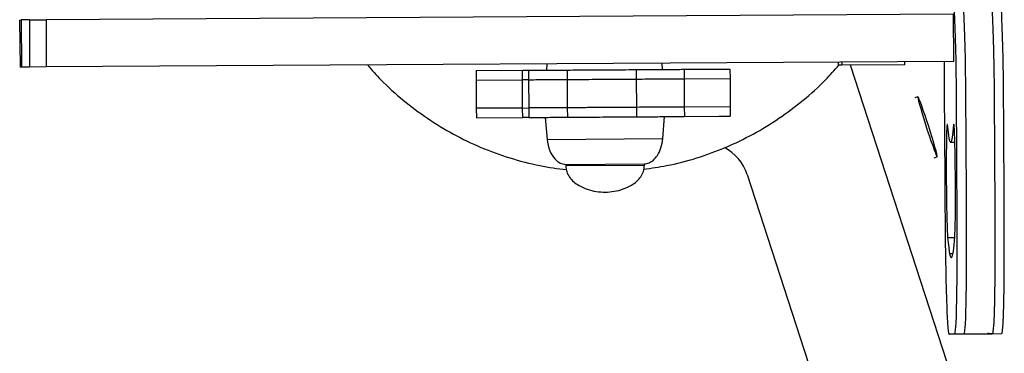
# Model space of a CAD drawing. Units: millimetres. Extents: x 14 to 555, y 0 to 381.
# Drawn here: x 355 to 366, y 112 to 116 of the extents above; entities that cross this region are included whole.
import ezdxf

# ---------------------------------------------------------------- set-up
doc = ezdxf.new("R2010")
doc.units = ezdxf.units.MM
doc.header["$MEASUREMENT"] = 0
doc.layers.get('0').update_dxf_attribs({"lineweight": 0})

msp = doc.modelspace()

# ---------------------------------------------------------------- linework, layer by layer
at = {"color": 18, "lineweight": 25, "true_color": 0x000000}
for p, q in [((354.834, 115.64), (354.851, 115.641)), ((354.834, 115.64), (354.838, 115.093)), ((354.851, 115.641), (354.854, 115.093)), ((354.947, 115.641), (354.851, 115.641)), ((354.947, 115.641), (355.14, 115.642)), ((354.947, 115.641), (354.95, 115.094)), ((365.678, 115.708), (355.14, 115.642)), ((355.14, 115.642), (355.143, 115.095)), ((365.682, 115.16), (365.678, 115.708)), ((365.682, 115.16), (355.143, 115.095)), ((364.338, 115.152), (364.339, 115.115)), ((364.383, 115.152), (364.384, 115.116)), ((365.114, 115.12), (365.113, 115.157)), ((354.854, 115.093), (354.838, 115.093)), ((354.95, 115.094), (354.854, 115.093)), ((355.143, 115.095), (354.95, 115.094)), ((360.135, 115.053), (360.672, 115.056)), ((360.135, 115.053), (360.135, 114.943)), ((360.672, 115.056), (360.745, 115.057)), ((360.673, 114.947), (360.672, 115.056)), ((360.745, 115.057), (360.745, 114.947)), ((360.957, 115.131), (360.951, 115.058)), ((361.191, 115.059), (361.192, 114.95)), ((361.994, 115.064), (361.995, 114.955)), ((362.301, 115.066), (362.295, 115.139)), ((362.551, 115.068), (362.952, 115.07)), ((362.551, 115.068), (362.551, 114.958)), ((362.952, 115.07), (363.083, 115.071)), ((363.083, 115.071), (363.084, 114.962)), ((364.384, 115.116), (364.339, 115.115)), ((364.339, 115.115), (364.339, 115.115)), ((365.114, 115.12), (364.384, 115.116)), ((364.384, 115.116), (364.384, 115.116)), ((365.837, 110.95), (364.481, 115.116)), ((360.135, 114.943), (360.673, 114.947)), ((360.135, 114.943), (360.137, 114.615)), ((360.745, 114.947), (360.673, 114.947)), ((360.675, 114.618), (360.673, 114.947)), ((360.745, 114.947), (360.747, 114.619)), ((361.192, 114.95), (361.194, 114.621)), ((361.995, 114.955), (361.997, 114.626)), ((362.551, 114.958), (363.084, 114.962)), ((362.551, 114.958), (362.553, 114.63)), ((363.084, 114.962), (363.086, 114.633)), ((365.266, 114.748), (365.231, 114.736)), ((360.675, 114.618), (360.137, 114.615)), ((360.137, 114.615), (360.138, 114.505)), ((360.675, 114.618), (360.747, 114.619)), ((360.676, 114.509), (360.675, 114.618)), ((360.747, 114.619), (360.748, 114.509)), ((361.194, 114.621), (361.195, 114.512)), ((361.997, 114.626), (361.997, 114.517)), ((363.086, 114.633), (362.553, 114.63)), ((362.553, 114.63), (362.554, 114.52)), ((363.086, 114.633), (363.086, 114.524)), ((360.138, 114.505), (360.676, 114.509)), ((360.748, 114.509), (360.676, 114.509)), ((360.936, 114.51), (360.96, 114.255)), ((362.302, 114.263), (362.323, 114.519)), ((362.554, 114.52), (362.955, 114.523)), ((362.955, 114.523), (363.086, 114.524)), ((365.645, 114.222), (365.695, 114.223)), ((365.454, 114.041), (365.49, 114.053)), ((361.176, 113.964), (362.089, 113.97)), ((361.176, 113.964), (361.176, 113.95)), ((362.089, 113.955), (362.089, 113.97)), ((363.282, 113.847), (364.531, 110.011)), ((365.611, 113.114), (365.694, 113.115)), ((365.632, 112.931), (365.672, 112.931)), ((365.692, 111.996), (365.801, 111.997)), ((365.801, 111.997), (366.129, 111.999)), ((366.129, 111.999), (366.239, 112))]:
    msp.add_line(p, q, dxfattribs=at)
at = {"color": 8, "lineweight": 25, "true_color": 0x808080}
for p, q in [((360.96, 114.255), (362.302, 114.263)), ((361.176, 113.95), (362.089, 113.955))]:
    msp.add_line(p, q, dxfattribs=at)
at = {"color": 18, "lineweight": 25, "true_color": 0x000000}
for points in [[(365.571, 115.16), (365.571, 115.086), (365.571, 114.938), (365.572, 114.688), (365.573, 114.435), (365.575, 114.18), (365.577, 113.923), (365.578, 113.666), (365.58, 113.47), (365.581, 113.325), (365.582, 113.184), (365.584, 113.051), (365.585, 112.936), (365.587, 112.826), (365.589, 112.756), (365.591, 112.637), (365.594, 112.513), (365.597, 112.4), (365.6, 112.298), (365.602, 112.244), (365.604, 112.196), (365.608, 112.125), (365.612, 112.07), (365.616, 112.032), (365.62, 112.009), (365.625, 111.996), (365.63, 111.994), (365.632, 111.994), (365.633, 111.995), (365.634, 111.996), (365.636, 111.996), (365.637, 111.997), (365.639, 111.997), (365.667, 111.997), (365.68, 111.997), (365.685, 111.996), (365.686, 111.996), (365.687, 111.996), (365.687, 111.996), (365.688, 111.996), (365.689, 111.996), (365.69, 111.996), (365.694, 111.997), (365.698, 112.01), (365.702, 112.046), (365.705, 112.08), (365.709, 112.124), (365.712, 112.197), (365.714, 112.291), (365.717, 112.39), (365.718, 112.445), (365.719, 112.516), (365.72, 112.596), (365.721, 112.683), (365.721, 112.847), (365.722, 113.012), (365.721, 113.205), (365.721, 113.386), (365.72, 113.572), (365.719, 113.772), (365.718, 114.022), (365.716, 114.273), (365.715, 114.523), (365.713, 114.719), (365.712, 114.89), (365.71, 115.04), (365.708, 115.175), (365.705, 115.299), (365.702, 115.432), (365.698, 115.543), (365.694, 115.641), (365.69, 115.739)], [(365.391, 114.404), (365.369, 114.47), (365.348, 114.533), (365.328, 114.591), (365.31, 114.643), (365.294, 114.686), (365.281, 114.718), (365.272, 114.739), (365.266, 114.747), (365.265, 114.743), (365.268, 114.727), (365.274, 114.699), (365.285, 114.66), (365.298, 114.612), (365.315, 114.556), (365.334, 114.494), (365.354, 114.429), (365.375, 114.363), (365.397, 114.298), (365.417, 114.237), (365.437, 114.182), (365.454, 114.135), (365.468, 114.097), (365.479, 114.07), (365.487, 114.056), (365.49, 114.053), (365.489, 114.063), (365.485, 114.086), (365.476, 114.12), (365.464, 114.163), (365.449, 114.216), (365.431, 114.275), (365.411, 114.338), (365.391, 114.404)]]:
    msp.add_lwpolyline(points, dxfattribs=at)
for points, knots in [([(366.239, 112), (366.24, 112), (366.24, 112), (366.241, 112.001), (366.243, 112.002), (366.244, 112.005), (366.245, 112.014), (366.247, 112.022), (366.248, 112.037), (366.249, 112.049), (366.25, 112.061), (366.252, 112.071), (366.253, 112.083), (366.254, 112.095), (366.255, 112.108), (366.256, 112.128), (366.257, 112.147), (366.258, 112.172), (366.259, 112.2), (366.26, 112.229), (366.261, 112.261), (366.262, 112.294), (366.263, 112.327), (366.263, 112.36), (366.264, 112.393), (366.265, 112.411), (366.265, 112.429), (366.265, 112.448), (366.266, 112.47), (366.266, 112.495), (366.266, 112.52), (366.267, 112.545), (366.267, 112.572), (366.267, 112.6), (366.267, 112.628), (366.268, 112.657), (366.268, 112.686), (366.268, 112.739), (366.269, 112.794), (366.269, 112.85), (366.269, 112.904), (366.269, 112.959), (366.269, 113.015), (366.269, 113.079), (366.269, 113.143), (366.269, 113.208), (366.269, 113.268), (366.268, 113.329), (366.268, 113.39), (366.268, 113.451), (366.268, 113.513), (366.268, 113.575), (366.267, 113.642), (366.267, 113.709), (366.266, 113.775), (366.266, 113.859), (366.266, 113.942), (366.265, 114.025), (366.265, 114.109), (366.264, 114.192), (366.264, 114.276), (366.263, 114.359), (366.263, 114.443), (366.262, 114.526), (366.262, 114.592), (366.261, 114.657), (366.261, 114.723), (366.26, 114.78), (366.26, 114.837), (366.259, 114.894), (366.259, 114.944), (366.258, 114.994), (366.258, 115.043), (366.257, 115.09), (366.256, 115.135), (366.255, 115.178), (366.255, 115.222), (366.254, 115.264), (366.253, 115.303), (366.251, 115.35), (366.25, 115.395), (366.249, 115.436), (366.248, 115.475), (366.246, 115.512), (366.245, 115.546), (366.244, 115.58), (366.242, 115.612), (366.241, 115.644), (366.24, 115.676), (366.239, 115.708), (366.237, 115.742), (366.236, 115.776), (366.235, 115.811), (366.233, 115.85), (366.232, 115.89), (366.231, 115.933), (366.23, 115.981), (366.229, 116.027), (366.228, 116.077), (366.227, 116.13), (366.226, 116.182), (366.225, 116.235), (366.225, 116.29), (366.224, 116.346), (366.224, 116.402), (366.223, 116.459), (366.223, 116.517), (366.222, 116.575), (366.222, 116.634)], [0, 0, 0, 0, 1, 1, 1, 2, 2, 2, 3, 3, 3, 4, 4, 4, 5, 5, 5, 6, 6, 6, 7, 7, 7, 8, 8, 8, 9, 9, 9, 10, 10, 10, 11, 11, 11, 12, 12, 12, 13, 13, 13, 14, 14, 14, 15, 15, 15, 16, 16, 16, 17, 17, 17, 18, 18, 18, 19, 19, 19, 20, 20, 20, 21, 21, 21, 22, 22, 22, 23, 23, 23, 24, 24, 24, 25, 25, 25, 26, 26, 26, 27, 27, 27, 28, 28, 28, 29, 29, 29, 30, 30, 30, 31, 31, 31, 32, 32, 32, 33, 33, 33, 34, 34, 34, 35, 35, 35, 36, 36, 36, 36]), ([(365.744, 111.997), (365.745, 111.997), (365.745, 111.997), (365.745, 111.997), (365.746, 111.997), (365.746, 111.997), (365.747, 111.998), (365.747, 111.998), (365.748, 111.998), (365.748, 111.998), (365.758, 111.998), (365.767, 111.997), (365.777, 111.997), (365.781, 111.997), (365.785, 111.997), (365.789, 111.997), (365.791, 111.997), (365.793, 111.997), (365.795, 111.997), (365.795, 111.997), (365.795, 111.997), (365.795, 111.997), (365.796, 111.997), (365.796, 111.997), (365.796, 111.997), (365.796, 111.997), (365.797, 111.997), (365.797, 111.997), (365.797, 111.997), (365.797, 111.997), (365.798, 111.997), (365.798, 111.997), (365.798, 111.997), (365.798, 111.997), (365.799, 111.997), (365.799, 111.997), (365.799, 111.997), (365.801, 111.997), (365.802, 111.997), (365.803, 111.998), (365.805, 111.999), (365.806, 112.002), (365.807, 112.011), (365.809, 112.019), (365.81, 112.034), (365.811, 112.046), (365.812, 112.058), (365.814, 112.069), (365.815, 112.08), (365.816, 112.092), (365.817, 112.105), (365.818, 112.125), (365.82, 112.144), (365.821, 112.169), (365.821, 112.198), (365.822, 112.226), (365.823, 112.259), (365.824, 112.292), (365.825, 112.324), (365.825, 112.357), (365.826, 112.391), (365.827, 112.408), (365.827, 112.426), (365.827, 112.445), (365.828, 112.468), (365.828, 112.492), (365.828, 112.517), (365.829, 112.543), (365.829, 112.57), (365.829, 112.597), (365.83, 112.625), (365.83, 112.654), (365.83, 112.684), (365.83, 112.736), (365.831, 112.791), (365.831, 112.847), (365.831, 112.901), (365.831, 112.957), (365.831, 113.013), (365.831, 113.076), (365.831, 113.141), (365.831, 113.205), (365.831, 113.266), (365.831, 113.326), (365.83, 113.387), (365.83, 113.449), (365.83, 113.511), (365.83, 113.573), (365.829, 113.639), (365.829, 113.706), (365.829, 113.773), (365.828, 113.856), (365.828, 113.939), (365.827, 114.023), (365.827, 114.106), (365.826, 114.19), (365.826, 114.273), (365.825, 114.357), (365.825, 114.44), (365.824, 114.524), (365.824, 114.589), (365.823, 114.655), (365.823, 114.72), (365.822, 114.777), (365.822, 114.835), (365.821, 114.891), (365.821, 114.942), (365.82, 114.992), (365.82, 115.04), (365.819, 115.087), (365.818, 115.132), (365.817, 115.175), (365.817, 115.219), (365.816, 115.261), (365.815, 115.3), (365.814, 115.348), (365.812, 115.392), (365.811, 115.433), (365.81, 115.472), (365.809, 115.509), (365.807, 115.543), (365.806, 115.578), (365.805, 115.61), (365.803, 115.642), (365.802, 115.674), (365.801, 115.706), (365.799, 115.74), (365.798, 115.773), (365.797, 115.809), (365.795, 115.847), (365.794, 115.887), (365.793, 115.93), (365.792, 115.978), (365.791, 116.024), (365.79, 116.075), (365.789, 116.127), (365.788, 116.179), (365.787, 116.233), (365.787, 116.287), (365.786, 116.343), (365.786, 116.399), (365.785, 116.456), (365.785, 116.514), (365.784, 116.573), (365.784, 116.631)], [0, 0, 0, 0, 1, 1, 1, 2, 2, 2, 3, 3, 3, 4, 4, 4, 5, 5, 5, 6, 6, 6, 7, 7, 7, 8, 8, 8, 9, 9, 9, 10, 10, 10, 11, 11, 11, 12, 12, 12, 13, 13, 13, 14, 14, 14, 15, 15, 15, 16, 16, 16, 17, 17, 17, 18, 18, 18, 19, 19, 19, 20, 20, 20, 21, 21, 21, 22, 22, 22, 23, 23, 23, 24, 24, 24, 25, 25, 25, 26, 26, 26, 27, 27, 27, 28, 28, 28, 29, 29, 29, 30, 30, 30, 31, 31, 31, 32, 32, 32, 33, 33, 33, 34, 34, 34, 35, 35, 35, 36, 36, 36, 37, 37, 37, 38, 38, 38, 39, 39, 39, 40, 40, 40, 41, 41, 41, 42, 42, 42, 43, 43, 43, 44, 44, 44, 45, 45, 45, 46, 46, 46, 47, 47, 47, 48, 48, 48, 48]), ([(365.801, 111.998), (365.802, 111.997), (365.803, 111.997), (365.803, 111.998), (365.805, 111.999), (365.806, 112.002), (365.807, 112.011), (365.809, 112.02), (365.81, 112.034), (365.811, 112.046), (365.812, 112.058), (365.814, 112.069), (365.815, 112.08), (365.816, 112.092), (365.817, 112.105), (365.818, 112.125), (365.82, 112.144), (365.821, 112.169), (365.821, 112.198), (365.822, 112.226), (365.823, 112.259), (365.824, 112.292), (365.825, 112.324), (365.825, 112.357), (365.826, 112.391), (365.827, 112.408), (365.827, 112.426), (365.827, 112.445), (365.828, 112.468), (365.828, 112.492), (365.828, 112.517), (365.829, 112.543), (365.829, 112.57), (365.829, 112.597), (365.83, 112.625), (365.83, 112.654), (365.83, 112.684), (365.83, 112.736), (365.831, 112.791), (365.831, 112.847), (365.831, 112.901), (365.831, 112.957), (365.831, 113.013), (365.831, 113.076), (365.831, 113.141), (365.831, 113.205), (365.831, 113.266), (365.831, 113.326), (365.83, 113.387), (365.83, 113.449), (365.83, 113.511), (365.83, 113.573), (365.829, 113.639), (365.829, 113.706), (365.829, 113.773), (365.828, 113.856), (365.828, 113.939), (365.827, 114.023), (365.827, 114.106), (365.826, 114.19), (365.826, 114.273), (365.825, 114.357), (365.825, 114.44), (365.824, 114.524), (365.824, 114.589), (365.823, 114.655), (365.823, 114.72), (365.822, 114.777), (365.822, 114.835), (365.821, 114.891), (365.821, 114.942), (365.82, 114.992), (365.82, 115.04), (365.819, 115.087), (365.818, 115.132), (365.817, 115.175), (365.817, 115.219), (365.816, 115.261), (365.815, 115.3), (365.814, 115.348), (365.812, 115.392), (365.811, 115.433), (365.81, 115.472), (365.809, 115.509), (365.807, 115.543), (365.806, 115.578), (365.805, 115.61), (365.803, 115.642), (365.802, 115.674), (365.801, 115.706), (365.799, 115.74), (365.798, 115.773), (365.797, 115.809), (365.795, 115.847), (365.794, 115.887), (365.793, 115.93), (365.792, 115.978), (365.791, 116.024), (365.79, 116.075), (365.789, 116.127), (365.788, 116.179), (365.787, 116.233), (365.787, 116.287), (365.786, 116.343), (365.786, 116.399), (365.785, 116.456), (365.785, 116.514), (365.784, 116.573), (365.784, 116.631)], [0, 0, 0, 0, 1, 1, 1, 2, 2, 2, 3, 3, 3, 4, 4, 4, 5, 5, 5, 6, 6, 6, 7, 7, 7, 8, 8, 8, 9, 9, 9, 10, 10, 10, 11, 11, 11, 12, 12, 12, 13, 13, 13, 14, 14, 14, 15, 15, 15, 16, 16, 16, 17, 17, 17, 18, 18, 18, 19, 19, 19, 20, 20, 20, 21, 21, 21, 22, 22, 22, 23, 23, 23, 24, 24, 24, 25, 25, 25, 26, 26, 26, 27, 27, 27, 28, 28, 28, 29, 29, 29, 30, 30, 30, 31, 31, 31, 32, 32, 32, 33, 33, 33, 34, 34, 34, 35, 35, 35, 36, 36, 36, 36]), ([(366.112, 116.633), (366.113, 116.575), (366.113, 116.516), (366.114, 116.458), (366.114, 116.402), (366.115, 116.345), (366.115, 116.289), (366.116, 116.235), (366.117, 116.181), (366.117, 116.129), (366.118, 116.077), (366.119, 116.026), (366.12, 115.98), (366.121, 115.932), (366.123, 115.889), (366.124, 115.85), (366.125, 115.811), (366.126, 115.775), (366.128, 115.742), (366.129, 115.708), (366.13, 115.676), (366.132, 115.644), (366.133, 115.612), (366.134, 115.58), (366.136, 115.545), (366.137, 115.511), (366.138, 115.474), (366.139, 115.435), (366.141, 115.394), (366.142, 115.35), (366.143, 115.302), (366.144, 115.261), (366.145, 115.216), (366.146, 115.17), (366.147, 115.124), (366.148, 115.075), (366.148, 115.025), (366.149, 114.973), (366.15, 114.919), (366.15, 114.864), (366.151, 114.801), (366.151, 114.738), (366.152, 114.675), (366.152, 114.605), (366.152, 114.536), (366.153, 114.466), (366.153, 114.397), (366.154, 114.327), (366.154, 114.257), (366.155, 114.192), (366.155, 114.126), (366.155, 114.06), (366.156, 113.995), (366.156, 113.929), (366.156, 113.864), (366.157, 113.805), (366.157, 113.745), (366.158, 113.686), (366.158, 113.635), (366.158, 113.585), (366.158, 113.534), (366.159, 113.486), (366.159, 113.437), (366.159, 113.389), (366.159, 113.327), (366.159, 113.265), (366.159, 113.204), (366.159, 113.138), (366.159, 113.073), (366.159, 113.008), (366.159, 112.951), (366.159, 112.895), (366.159, 112.84), (366.159, 112.783), (366.159, 112.727), (366.158, 112.674), (366.158, 112.621), (366.157, 112.57), (366.157, 112.523), (366.156, 112.487), (366.156, 112.454), (366.155, 112.423), (366.155, 112.402), (366.154, 112.382), (366.154, 112.362), (366.154, 112.343), (366.153, 112.325), (366.153, 112.306), (366.152, 112.287), (366.152, 112.269), (366.151, 112.251), (366.151, 112.233), (366.15, 112.216), (366.15, 112.2), (366.149, 112.171), (366.148, 112.146), (366.147, 112.127), (366.146, 112.107), (366.145, 112.094), (366.143, 112.082), (366.142, 112.071), (366.141, 112.06), (366.14, 112.048), (366.138, 112.036), (366.137, 112.022), (366.136, 112.013), (366.135, 112.004), (366.133, 112.001), (366.132, 112), (366.131, 111.999), (366.13, 111.999), (366.129, 112)], [0, 0, 0, 0, 1, 1, 1, 2, 2, 2, 3, 3, 3, 4, 4, 4, 5, 5, 5, 6, 6, 6, 7, 7, 7, 8, 8, 8, 9, 9, 9, 10, 10, 10, 11, 11, 11, 12, 12, 12, 13, 13, 13, 14, 14, 14, 15, 15, 15, 16, 16, 16, 17, 17, 17, 18, 18, 18, 19, 19, 19, 20, 20, 20, 21, 21, 21, 22, 22, 22, 23, 23, 23, 24, 24, 24, 25, 25, 25, 26, 26, 26, 27, 27, 27, 28, 28, 28, 29, 29, 29, 30, 30, 30, 31, 31, 31, 32, 32, 32, 33, 33, 33, 34, 34, 34, 35, 35, 35, 36, 36, 36, 37, 37, 37, 37]), ([(366.112, 116.633), (366.113, 116.575), (366.113, 116.516), (366.114, 116.458), (366.114, 116.402), (366.115, 116.345), (366.115, 116.289), (366.116, 116.235), (366.117, 116.181), (366.117, 116.129), (366.118, 116.077), (366.119, 116.026), (366.12, 115.98), (366.121, 115.932), (366.123, 115.889), (366.124, 115.85), (366.125, 115.811), (366.126, 115.775), (366.128, 115.742), (366.129, 115.708), (366.13, 115.676), (366.132, 115.644), (366.133, 115.612), (366.134, 115.58), (366.136, 115.545), (366.137, 115.511), (366.138, 115.474), (366.139, 115.435), (366.141, 115.394), (366.142, 115.35), (366.143, 115.302), (366.144, 115.261), (366.145, 115.216), (366.146, 115.17), (366.147, 115.124), (366.148, 115.075), (366.148, 115.025), (366.149, 114.973), (366.15, 114.919), (366.15, 114.864), (366.151, 114.801), (366.151, 114.738), (366.152, 114.675), (366.152, 114.605), (366.152, 114.536), (366.153, 114.466), (366.153, 114.397), (366.154, 114.327), (366.154, 114.257), (366.155, 114.192), (366.155, 114.126), (366.155, 114.06), (366.156, 113.995), (366.156, 113.929), (366.156, 113.864), (366.157, 113.805), (366.157, 113.745), (366.158, 113.686), (366.158, 113.635), (366.158, 113.585), (366.158, 113.534), (366.159, 113.486), (366.159, 113.437), (366.159, 113.389), (366.159, 113.327), (366.159, 113.265), (366.159, 113.204), (366.159, 113.138), (366.159, 113.073), (366.159, 113.008), (366.159, 112.951), (366.159, 112.895), (366.159, 112.84), (366.159, 112.783), (366.159, 112.727), (366.158, 112.674), (366.158, 112.621), (366.157, 112.57), (366.157, 112.523), (366.156, 112.487), (366.156, 112.454), (366.155, 112.423), (366.155, 112.402), (366.154, 112.382), (366.154, 112.362), (366.154, 112.343), (366.153, 112.325), (366.153, 112.306), (366.152, 112.287), (366.152, 112.269), (366.151, 112.251), (366.151, 112.233), (366.15, 112.216), (366.15, 112.2), (366.149, 112.171), (366.148, 112.146), (366.147, 112.127), (366.146, 112.107), (366.145, 112.094), (366.143, 112.082), (366.142, 112.071), (366.141, 112.06), (366.14, 112.048), (366.138, 112.036), (366.137, 112.022), (366.136, 112.013), (366.135, 112.004), (366.133, 112.001), (366.132, 112), (366.131, 111.999), (366.13, 111.999), (366.129, 112)], [0, 0, 0, 0, 1, 1, 1, 2, 2, 2, 3, 3, 3, 4, 4, 4, 5, 5, 5, 6, 6, 6, 7, 7, 7, 8, 8, 8, 9, 9, 9, 10, 10, 10, 11, 11, 11, 12, 12, 12, 13, 13, 13, 14, 14, 14, 15, 15, 15, 16, 16, 16, 17, 17, 17, 18, 18, 18, 19, 19, 19, 20, 20, 20, 21, 21, 21, 22, 22, 22, 23, 23, 23, 24, 24, 24, 25, 25, 25, 26, 26, 26, 27, 27, 27, 28, 28, 28, 29, 29, 29, 30, 30, 30, 31, 31, 31, 32, 32, 32, 33, 33, 33, 34, 34, 34, 35, 35, 35, 36, 36, 36, 37, 37, 37, 37]), ([(358.873, 115.118), (358.924, 115.059), (358.976, 115.001), (359.03, 114.945), (359.112, 114.861), (359.199, 114.783), (359.289, 114.709), (359.38, 114.635), (359.474, 114.565), (359.571, 114.499), (359.668, 114.433), (359.768, 114.372), (359.871, 114.316), (359.975, 114.26), (360.082, 114.208), (360.191, 114.162), (360.3, 114.116), (360.412, 114.075), (360.526, 114.04), (360.641, 114.004), (360.758, 113.973), (360.876, 113.95), (360.978, 113.93), (361.081, 113.916), (361.184, 113.903)], [0, 0, 0, 0, 1, 1, 1, 2, 2, 2, 3, 3, 3, 4, 4, 4, 5, 5, 5, 6, 6, 6, 7, 7, 7, 8, 8, 8, 8]), ([(360.745, 115.057), (360.77, 115.057), (360.795, 115.057), (360.827, 115.057), (360.859, 115.057), (360.897, 115.058), (360.94, 115.058), (360.975, 115.058), (361.013, 115.058), (361.053, 115.059), (361.097, 115.059), (361.144, 115.059), (361.191, 115.059)], [0, 0, 0, 0, 1, 1, 1, 2, 2, 2, 3, 3, 3, 4, 4, 4, 4]), ([(361.191, 115.059), (361.237, 115.06), (361.283, 115.06), (361.329, 115.06), (361.38, 115.061), (361.432, 115.061), (361.483, 115.061), (361.537, 115.062), (361.59, 115.062), (361.644, 115.062), (361.706, 115.063), (361.768, 115.063), (361.829, 115.063), (361.884, 115.064), (361.939, 115.064), (361.994, 115.064)], [0, 0, 0, 0, 1, 1, 1, 2, 2, 2, 3, 3, 3, 4, 4, 4, 5, 5, 5, 5]), ([(361.994, 115.064), (362.04, 115.065), (362.086, 115.065), (362.13, 115.065), (362.169, 115.065), (362.206, 115.066), (362.241, 115.066), (362.273, 115.066), (362.303, 115.066), (362.33, 115.066), (362.356, 115.067), (362.379, 115.067), (362.399, 115.067), (362.42, 115.067), (362.437, 115.067), (362.452, 115.067), (362.472, 115.067), (362.488, 115.067), (362.501, 115.067), (362.514, 115.068), (362.524, 115.068), (362.531, 115.068), (362.539, 115.068), (362.545, 115.068), (362.551, 115.068)], [0, 0, 0, 0, 1, 1, 1, 2, 2, 2, 3, 3, 3, 4, 4, 4, 5, 5, 5, 6, 6, 6, 7, 7, 7, 8, 8, 8, 8]), ([(362.082, 113.909), (362.171, 113.921), (362.259, 113.933), (362.347, 113.95), (362.465, 113.972), (362.582, 114.004), (362.697, 114.04), (362.811, 114.076), (362.923, 114.116), (363.032, 114.162), (363.141, 114.208), (363.247, 114.26), (363.351, 114.316), (363.455, 114.372), (363.555, 114.433), (363.652, 114.499), (363.749, 114.565), (363.843, 114.635), (363.933, 114.709), (364.024, 114.783), (364.111, 114.861), (364.192, 114.945), (364.246, 115), (364.297, 115.058), (364.348, 115.115)], [0, 0, 0, 0, 1, 1, 1, 2, 2, 2, 3, 3, 3, 4, 4, 4, 5, 5, 5, 6, 6, 6, 7, 7, 7, 8, 8, 8, 8]), ([(360.745, 114.947), (360.771, 114.947), (360.796, 114.947), (360.828, 114.948), (360.859, 114.948), (360.898, 114.948), (360.941, 114.948), (360.975, 114.949), (361.013, 114.949), (361.054, 114.949), (361.098, 114.949), (361.145, 114.95), (361.192, 114.95)], [0, 0, 0, 0, 1, 1, 1, 2, 2, 2, 3, 3, 3, 4, 4, 4, 4]), ([(360.745, 114.947), (360.771, 114.947), (360.796, 114.947), (360.828, 114.948), (360.859, 114.948), (360.898, 114.948), (360.941, 114.948), (360.975, 114.949), (361.013, 114.949), (361.054, 114.949), (361.098, 114.949), (361.145, 114.95), (361.192, 114.95)], [0, 0, 0, 0, 1, 1, 1, 2, 2, 2, 3, 3, 3, 4, 4, 4, 4]), ([(361.192, 114.95), (361.238, 114.95), (361.283, 114.95), (361.33, 114.951), (361.381, 114.951), (361.432, 114.951), (361.484, 114.952), (361.538, 114.952), (361.591, 114.952), (361.645, 114.953), (361.707, 114.953), (361.768, 114.953), (361.83, 114.954), (361.885, 114.954), (361.94, 114.955), (361.995, 114.955)], [0, 0, 0, 0, 1, 1, 1, 2, 2, 2, 3, 3, 3, 4, 4, 4, 5, 5, 5, 5]), ([(361.192, 114.95), (361.238, 114.95), (361.283, 114.95), (361.33, 114.951), (361.381, 114.951), (361.432, 114.951), (361.484, 114.952), (361.538, 114.952), (361.591, 114.952), (361.645, 114.953), (361.707, 114.953), (361.768, 114.953), (361.83, 114.954), (361.885, 114.954), (361.94, 114.955), (361.995, 114.955)], [0, 0, 0, 0, 1, 1, 1, 2, 2, 2, 3, 3, 3, 4, 4, 4, 5, 5, 5, 5]), ([(361.995, 114.955), (362.041, 114.955), (362.087, 114.955), (362.13, 114.956), (362.17, 114.956), (362.207, 114.956), (362.241, 114.956), (362.274, 114.957), (362.304, 114.957), (362.33, 114.957), (362.357, 114.957), (362.38, 114.957), (362.4, 114.957), (362.42, 114.957), (362.438, 114.958), (362.453, 114.958), (362.473, 114.958), (362.489, 114.958), (362.501, 114.958), (362.514, 114.958), (362.524, 114.958), (362.532, 114.958), (362.54, 114.958), (362.546, 114.958), (362.551, 114.958)], [0, 0, 0, 0, 1, 1, 1, 2, 2, 2, 3, 3, 3, 4, 4, 4, 5, 5, 5, 6, 6, 6, 7, 7, 7, 8, 8, 8, 8]), ([(361.995, 114.955), (362.041, 114.955), (362.087, 114.955), (362.13, 114.956), (362.17, 114.956), (362.207, 114.956), (362.241, 114.956), (362.274, 114.957), (362.304, 114.957), (362.33, 114.957), (362.357, 114.957), (362.38, 114.957), (362.4, 114.957), (362.42, 114.957), (362.438, 114.958), (362.453, 114.958), (362.473, 114.958), (362.489, 114.958), (362.501, 114.958), (362.514, 114.958), (362.524, 114.958), (362.532, 114.958), (362.54, 114.958), (362.546, 114.958), (362.551, 114.958)], [0, 0, 0, 0, 1, 1, 1, 2, 2, 2, 3, 3, 3, 4, 4, 4, 5, 5, 5, 6, 6, 6, 7, 7, 7, 8, 8, 8, 8]), ([(361.194, 114.621), (361.154, 114.621), (361.113, 114.621), (361.075, 114.621), (361.04, 114.62), (361.006, 114.62), (360.975, 114.62), (360.944, 114.62), (360.916, 114.62), (360.89, 114.619), (360.86, 114.619), (360.833, 114.619), (360.81, 114.619), (360.786, 114.619), (360.767, 114.619), (360.747, 114.619)], [0, 0, 0, 0, 1, 1, 1, 2, 2, 2, 3, 3, 3, 4, 4, 4, 5, 5, 5, 5]), ([(361.194, 114.621), (361.154, 114.621), (361.113, 114.621), (361.075, 114.621), (361.04, 114.62), (361.006, 114.62), (360.975, 114.62), (360.944, 114.62), (360.916, 114.62), (360.89, 114.619), (360.86, 114.619), (360.833, 114.619), (360.81, 114.619), (360.786, 114.619), (360.767, 114.619), (360.747, 114.619)], [0, 0, 0, 0, 1, 1, 1, 2, 2, 2, 3, 3, 3, 4, 4, 4, 5, 5, 5, 5]), ([(361.997, 114.626), (361.951, 114.626), (361.905, 114.626), (361.858, 114.625), (361.807, 114.625), (361.756, 114.625), (361.704, 114.625), (361.65, 114.624), (361.597, 114.624), (361.543, 114.624), (361.481, 114.623), (361.419, 114.623), (361.359, 114.622), (361.303, 114.622), (361.249, 114.622), (361.194, 114.621)], [0, 0, 0, 0, 1, 1, 1, 2, 2, 2, 3, 3, 3, 4, 4, 4, 5, 5, 5, 5]), ([(361.997, 114.626), (361.951, 114.626), (361.905, 114.626), (361.858, 114.625), (361.807, 114.625), (361.756, 114.625), (361.704, 114.625), (361.65, 114.624), (361.597, 114.624), (361.543, 114.624), (361.481, 114.623), (361.419, 114.623), (361.359, 114.622), (361.303, 114.622), (361.249, 114.622), (361.194, 114.621)], [0, 0, 0, 0, 1, 1, 1, 2, 2, 2, 3, 3, 3, 4, 4, 4, 5, 5, 5, 5]), ([(362.553, 114.63), (362.548, 114.63), (362.543, 114.63), (362.535, 114.63), (362.528, 114.63), (362.519, 114.63), (362.507, 114.629), (362.495, 114.629), (362.481, 114.629), (362.463, 114.629), (362.445, 114.629), (362.424, 114.629), (362.398, 114.629), (362.377, 114.629), (362.354, 114.629), (362.328, 114.628), (362.302, 114.628), (362.272, 114.628), (362.24, 114.628), (362.206, 114.628), (362.169, 114.627), (362.13, 114.627), (362.087, 114.627), (362.042, 114.627), (361.997, 114.626)], [0, 0, 0, 0, 1, 1, 1, 2, 2, 2, 3, 3, 3, 4, 4, 4, 5, 5, 5, 6, 6, 6, 7, 7, 7, 8, 8, 8, 8]), ([(362.553, 114.63), (362.548, 114.63), (362.543, 114.63), (362.535, 114.63), (362.528, 114.63), (362.519, 114.63), (362.507, 114.629), (362.495, 114.629), (362.481, 114.629), (362.463, 114.629), (362.445, 114.629), (362.424, 114.629), (362.398, 114.629), (362.377, 114.629), (362.354, 114.629), (362.328, 114.628), (362.302, 114.628), (362.272, 114.628), (362.24, 114.628), (362.206, 114.628), (362.169, 114.627), (362.13, 114.627), (362.087, 114.627), (362.042, 114.627), (361.997, 114.626)], [0, 0, 0, 0, 1, 1, 1, 2, 2, 2, 3, 3, 3, 4, 4, 4, 5, 5, 5, 6, 6, 6, 7, 7, 7, 8, 8, 8, 8]), ([(360.748, 114.509), (360.773, 114.509), (360.798, 114.509), (360.831, 114.51), (360.862, 114.51), (360.9, 114.51), (360.943, 114.51), (360.978, 114.51), (361.016, 114.511), (361.057, 114.511), (361.1, 114.511), (361.148, 114.512), (361.195, 114.512)], [0, 0, 0, 0, 1, 1, 1, 2, 2, 2, 3, 3, 3, 4, 4, 4, 4]), ([(361.195, 114.512), (361.24, 114.512), (361.286, 114.512), (361.333, 114.513), (361.383, 114.513), (361.435, 114.513), (361.487, 114.514), (361.54, 114.514), (361.594, 114.514), (361.647, 114.515), (361.709, 114.515), (361.771, 114.515), (361.832, 114.516), (361.888, 114.516), (361.943, 114.516), (361.997, 114.517)], [0, 0, 0, 0, 1, 1, 1, 2, 2, 2, 3, 3, 3, 4, 4, 4, 5, 5, 5, 5]), ([(361.997, 114.517), (362.044, 114.517), (362.09, 114.517), (362.133, 114.518), (362.173, 114.518), (362.21, 114.518), (362.244, 114.518), (362.277, 114.519), (362.307, 114.519), (362.333, 114.519), (362.359, 114.519), (362.382, 114.519), (362.403, 114.519), (362.423, 114.519), (362.441, 114.52), (362.456, 114.52), (362.476, 114.52), (362.491, 114.52), (362.504, 114.52), (362.517, 114.52), (362.527, 114.52), (362.535, 114.52), (362.543, 114.52), (362.548, 114.52), (362.554, 114.52)], [0, 0, 0, 0, 1, 1, 1, 2, 2, 2, 3, 3, 3, 4, 4, 4, 5, 5, 5, 6, 6, 6, 7, 7, 7, 8, 8, 8, 8]), ([(365.694, 113.115), (365.695, 113.138), (365.696, 113.161), (365.697, 113.192), (365.698, 113.22), (365.699, 113.255), (365.7, 113.295), (365.701, 113.334), (365.701, 113.377), (365.701, 113.424), (365.702, 113.473), (365.702, 113.526), (365.702, 113.581), (365.702, 113.637), (365.702, 113.695), (365.702, 113.754), (365.701, 113.808), (365.701, 113.863), (365.7, 113.916), (365.7, 113.969), (365.699, 114.021), (365.698, 114.069), (365.697, 114.118), (365.696, 114.163), (365.695, 114.204), (365.694, 114.242), (365.693, 114.275), (365.692, 114.304), (365.691, 114.332), (365.69, 114.356), (365.689, 114.376), (365.688, 114.393), (365.687, 114.407), (365.686, 114.416), (365.684, 114.425), (365.683, 114.43), (365.682, 114.431), (365.681, 114.432), (365.681, 114.429), (365.68, 114.424), (365.678, 114.415), (365.676, 114.397), (365.675, 114.379), (365.673, 114.361), (365.671, 114.344), (365.67, 114.328), (365.668, 114.313), (365.666, 114.299), (365.665, 114.287), (365.664, 114.281), (365.663, 114.275), (365.662, 114.271), (365.661, 114.265), (365.66, 114.26), (365.659, 114.255), (365.658, 114.248), (365.656, 114.241), (365.654, 114.236), (365.652, 114.231), (365.651, 114.228), (365.649, 114.225), (365.647, 114.223), (365.646, 114.222), (365.644, 114.223), (365.642, 114.223), (365.64, 114.225), (365.639, 114.229), (365.637, 114.233), (365.635, 114.238), (365.633, 114.245), (365.632, 114.25), (365.63, 114.257), (365.629, 114.264), (365.628, 114.272), (365.626, 114.28), (365.625, 114.291), (365.624, 114.303), (365.622, 114.316), (365.621, 114.33), (365.619, 114.345), (365.618, 114.359), (365.616, 114.373), (365.615, 114.387), (365.613, 114.399), (365.612, 114.409), (365.611, 114.419), (365.609, 114.426), (365.608, 114.428), (365.606, 114.43), (365.605, 114.428), (365.604, 114.419), (365.603, 114.414), (365.602, 114.405), (365.601, 114.394), (365.601, 114.382), (365.6, 114.366), (365.599, 114.348), (365.599, 114.328), (365.598, 114.305), (365.598, 114.279), (365.597, 114.251), (365.597, 114.22), (365.596, 114.187), (365.596, 114.145), (365.595, 114.1), (365.595, 114.053), (365.595, 114.008), (365.595, 113.961), (365.595, 113.913), (365.595, 113.867), (365.595, 113.82), (365.595, 113.773), (365.596, 113.726), (365.596, 113.679), (365.596, 113.634), (365.597, 113.589), (365.598, 113.544), (365.598, 113.502), (365.599, 113.459), (365.6, 113.418), (365.601, 113.38), (365.602, 113.341), (365.603, 113.305), (365.604, 113.272), (365.605, 113.238), (365.606, 113.208), (365.607, 113.182), (365.608, 113.156), (365.609, 113.135), (365.611, 113.114)], [0, 0, 0, 0, 1, 1, 1, 2, 2, 2, 3, 3, 3, 4, 4, 4, 5, 5, 5, 6, 6, 6, 7, 7, 7, 8, 8, 8, 9, 9, 9, 10, 10, 10, 11, 11, 11, 12, 12, 12, 13, 13, 13, 14, 14, 14, 15, 15, 15, 16, 16, 16, 17, 17, 17, 18, 18, 18, 19, 19, 19, 20, 20, 20, 21, 21, 21, 22, 22, 22, 23, 23, 23, 24, 24, 24, 25, 25, 25, 26, 26, 26, 27, 27, 27, 28, 28, 28, 29, 29, 29, 30, 30, 30, 31, 31, 31, 32, 32, 32, 33, 33, 33, 34, 34, 34, 35, 35, 35, 36, 36, 36, 37, 37, 37, 38, 38, 38, 39, 39, 39, 40, 40, 40, 41, 41, 41, 42, 42, 42, 43, 43, 43, 43]), ([(360.96, 114.255), (360.967, 114.209), (360.975, 114.164), (360.992, 114.121), (361.005, 114.086), (361.026, 114.054), (361.052, 114.025), (361.069, 114.006), (361.089, 113.99), (361.111, 113.98), (361.132, 113.971), (361.154, 113.968), (361.176, 113.964)], [0, 0, 0, 0, 1, 1, 1, 2, 2, 2, 3, 3, 3, 4, 4, 4, 4]), ([(362.089, 113.97), (362.108, 113.972), (362.127, 113.975), (362.144, 113.982), (362.163, 113.989), (362.18, 114.001), (362.196, 114.015), (362.213, 114.031), (362.228, 114.049), (362.241, 114.069), (362.258, 114.096), (362.272, 114.125), (362.281, 114.155), (362.292, 114.19), (362.297, 114.227), (362.302, 114.263)], [0, 0, 0, 0, 1, 1, 1, 2, 2, 2, 3, 3, 3, 4, 4, 4, 5, 5, 5, 5]), ([(361.176, 113.95), (361.179, 113.925), (361.181, 113.901), (361.188, 113.878), (361.195, 113.856), (361.206, 113.835), (361.22, 113.816), (361.234, 113.796), (361.25, 113.778), (361.268, 113.763), (361.287, 113.746), (361.308, 113.732), (361.33, 113.719), (361.36, 113.702), (361.393, 113.687), (361.426, 113.676), (361.46, 113.664), (361.495, 113.656), (361.53, 113.65), (361.565, 113.645), (361.6, 113.644), (361.635, 113.642)], [0, 0, 0, 0, 1, 1, 1, 2, 2, 2, 3, 3, 3, 4, 4, 4, 5, 5, 5, 6, 6, 6, 7, 7, 7, 7]), ([(361.635, 113.642), (361.67, 113.644), (361.704, 113.646), (361.739, 113.652), (361.774, 113.657), (361.809, 113.667), (361.843, 113.679), (361.876, 113.69), (361.908, 113.705), (361.938, 113.723), (361.96, 113.736), (361.981, 113.75), (361.999, 113.767), (362.017, 113.783), (362.033, 113.801), (362.047, 113.821), (362.06, 113.84), (362.072, 113.861), (362.078, 113.883), (362.085, 113.907), (362.087, 113.931), (362.089, 113.955)], [0, 0, 0, 0, 1, 1, 1, 2, 2, 2, 3, 3, 3, 4, 4, 4, 5, 5, 5, 6, 6, 6, 7, 7, 7, 7]), ([(365.611, 113.114), (365.615, 113.074), (365.619, 113.034), (365.623, 113.001), (365.626, 112.975), (365.629, 112.953), (365.632, 112.931)], [0, 0, 0, 0, 1, 1, 1, 2, 2, 2, 2]), ([(365.632, 112.931), (365.636, 112.916), (365.64, 112.901), (365.644, 112.892), (365.648, 112.884), (365.652, 112.881), (365.656, 112.884), (365.66, 112.887), (365.664, 112.895), (365.668, 112.909), (365.671, 112.92), (365.674, 112.935), (365.677, 112.954), (365.68, 112.972), (365.683, 112.995), (365.686, 113.022), (365.689, 113.049), (365.691, 113.082), (365.694, 113.115)], [0, 0, 0, 0, 1, 1, 1, 2, 2, 2, 3, 3, 3, 4, 4, 4, 5, 5, 5, 6, 6, 6, 6]), ([(366.126, 111.999), (366.126, 111.999), (366.125, 111.999), (366.125, 111.999), (366.124, 111.999), (366.124, 111.999), (366.123, 111.999), (366.123, 111.999), (366.122, 111.999), (366.122, 111.999), (366.121, 111.999), (366.121, 111.999), (366.12, 111.999), (366.12, 111.999), (366.119, 111.999), (366.119, 111.999), (366.119, 111.999), (366.118, 111.999), (366.118, 111.999), (366.117, 111.999), (366.117, 111.999), (366.116, 111.999), (366.113, 111.999), (366.11, 111.999), (366.107, 111.999), (366.102, 111.999), (366.097, 111.999), (366.091, 112), (366.09, 112), (366.09, 112), (366.089, 112), (366.088, 112), (366.087, 112), (366.087, 112), (366.086, 112), (366.085, 112), (366.084, 112), (366.084, 112), (366.083, 112), (366.082, 112), (366.081, 112), (366.081, 112), (366.08, 112), (366.079, 112), (366.078, 112), (366.077, 112), (366.077, 112), (366.076, 112), (366.075, 112), (366.075, 111.999), (366.074, 111.999), (366.073, 111.999)], [0, 0, 0, 0, 1, 1, 1, 2, 2, 2, 3, 3, 3, 4, 4, 4, 5, 5, 5, 6, 6, 6, 7, 7, 7, 8, 8, 8, 9, 9, 9, 10, 10, 10, 11, 11, 11, 12, 12, 12, 13, 13, 13, 14, 14, 14, 15, 15, 15, 16, 16, 16, 17, 17, 17, 17])]:
    msp.add_open_spline(points, degree=3, knots=knots, dxfattribs=at)
msp.add_open_spline([(363.282, 113.847), (363.238, 113.982), (363.143, 114.095), (363.018, 114.162)], degree=3, dxfattribs=at)

doc.saveas('drawing.dxf')
